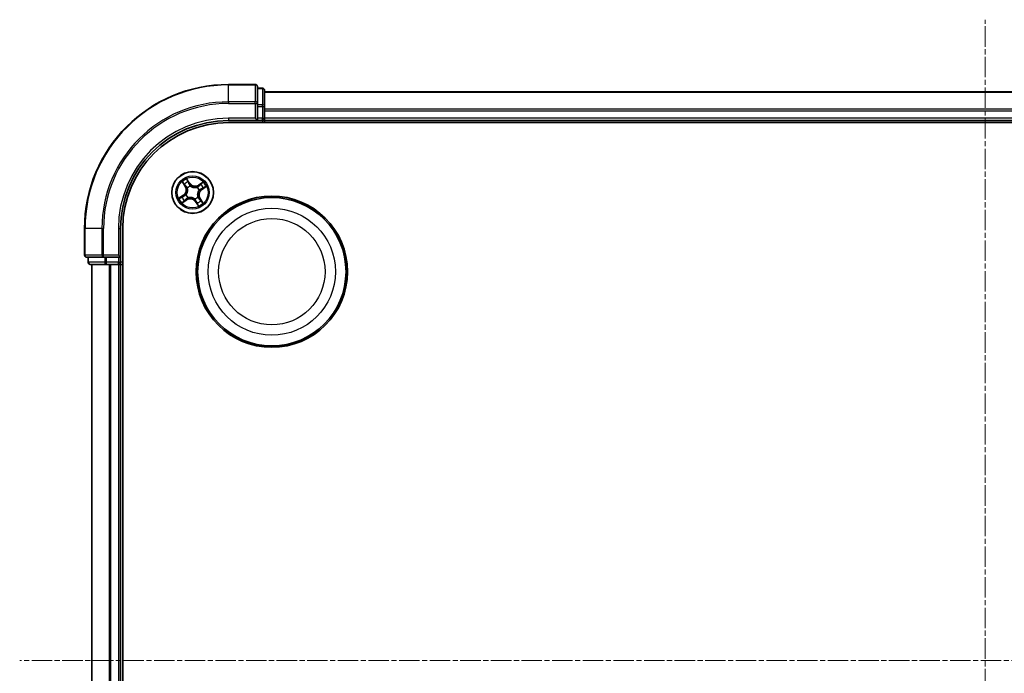
# Model space of a CAD drawing. Units: millimetres. Extents: x 7 to 5336, y 4 to 1128.
# Drawn here: x 1364 to 1500, y 699 to 790 of the extents above; entities that cross this region are included whole.
import ezdxf

# ---------------------------------------------------------------- set-up
doc = ezdxf.new("R2010")
doc.units = ezdxf.units.MM
doc.header["$LTSCALE"] = 0.5
doc.linetypes.add('CHAIN', pattern=[0.3543, 0.2362, -0.0295, 0.0591, -0.0295])
for name, color, linetype, lineweight in [('Centerline (ISO)', 131, 'Continuous', 18), ('Visible (ISO)', 7, 'Continuous', 35), ('Visible Narrow (ISO)', 7, 'Continuous', 25)]:
    doc.layers.add(name, color=color, linetype=linetype, lineweight=lineweight)

msp = doc.modelspace()

# ---------------------------------------------------------------- linework, layer by layer
at = {"layer": 'Centerline (ISO)', "linetype": 'CHAIN', "ltscale": 23.990969}
for p, q in [((1497.6092, 611.5431), (1497.6092, 789.5431)), ((1631.6092, 700.5431), (1363.6092, 700.5431))]:
    msp.add_line(p, q, dxfattribs=at)
at = {"layer": 'Visible (ISO)'}
for p, q in [((1396.3092, 780.5431), (1392.6092, 780.5431)), ((1396.6092, 777.9025), (1396.6092, 780.2431)), ((1397.3092, 780.0431), (1396.6092, 780.0431)), ((1397.6092, 777.5017), (1397.6092, 779.7431)), ((1597.6092, 779.5431), (1397.6092, 779.5431)), ((1396.6092, 777.5017), (1396.6092, 777.9025)), ((1396.6092, 777.5017), (1396.6092, 775.8431)), ((1397.6092, 777.1261), (1397.6092, 777.5017)), ((1397.6092, 776.9025), (1397.6092, 777.1261)), ((1397.6092, 775.8431), (1397.6092, 776.9025)), ((1392.6092, 775.5431), (1396.6092, 775.5431)), ((1392.6092, 775.2431), (1602.6092, 775.2431)), ((1396.3092, 775.8431), (1396.6092, 775.5431)), ((1396.6092, 775.5431), (1396.6092, 775.8431)), ((1396.6092, 775.5431), (1397.3092, 775.5431)), ((1397.6092, 775.5431), (1397.6092, 775.8431)), ((1397.6092, 775.2431), (1397.6092, 775.5431)), ((1397.6092, 775.5431), (1597.6092, 775.5431)), ((1372.6092, 760.5431), (1372.6092, 756.8431)), ((1377.6092, 756.5431), (1377.6092, 760.5431)), ((1377.9092, 640.5431), (1377.9092, 760.5431)), ((1372.9092, 756.5431), (1375.2497, 756.5431)), ((1373.1092, 756.5431), (1373.1092, 755.8431)), ((1375.2497, 756.5431), (1375.6506, 756.5431)), ((1377.3092, 756.5431), (1375.6506, 756.5431)), ((1377.6092, 756.5431), (1377.3092, 756.8431)), ((1377.3092, 756.5431), (1377.6092, 756.5431)), ((1377.6092, 755.8431), (1377.6092, 756.5431)), ((1373.4092, 755.5431), (1375.6506, 755.5431)), ((1373.6092, 755.5431), (1373.6092, 645.5431)), ((1375.6506, 755.5431), (1376.0261, 755.5431)), ((1376.0261, 755.5431), (1376.2497, 755.5431)), ((1376.2497, 755.5431), (1377.3092, 755.5431)), ((1377.3092, 755.5431), (1377.6092, 755.5431)), ((1377.6092, 755.5431), (1377.9092, 755.5431)), ((1377.6092, 645.5431), (1377.6092, 755.5431))]:
    msp.add_line(p, q, dxfattribs=at)
for centre, radius in [((1387.6092, 765.5431), 2.9), ((1398.6092, 754.5431), 10.5), ((1398.6092, 754.5431), 10.3)]:
    msp.add_circle(centre, radius, dxfattribs=at)
for centre, radius, start, end in [((1392.6092, 760.5431), 20, 90, 180), ((1396.3092, 780.2431), 0.3, 0, 90), ((1397.3092, 779.7431), 0.3, 0, 90), ((1392.6092, 760.5431), 15, 90, 180), ((1392.6092, 760.5431), 14.7, 90, 180), ((1397.3092, 775.8431), 0.3, 270, 0), ((1372.9092, 756.8431), 0.3, 180, 270), ((1373.4092, 755.8431), 0.3, 180, 270), ((1377.3092, 755.8431), 0.3, 270, 0)]:
    msp.add_arc(centre, radius, start, end, dxfattribs=at)
at = {"layer": 'Visible Narrow (ISO)'}
for p, q in [((1392.6092, 780.4735), (1392.6092, 780.5431)), ((1392.6092, 780.4735), (1396.3092, 780.4735)), ((1392.6092, 778.133), (1392.6092, 780.4735)), ((1396.3092, 780.4735), (1396.3092, 780.5431)), ((1396.3092, 780.4735), (1396.3092, 778.133)), ((1396.6092, 779.9735), (1397.3092, 779.9735)), ((1397.3092, 779.9735), (1397.3092, 780.0431)), ((1397.3092, 779.9735), (1397.3092, 777.7322)), ((1397.6092, 779.4735), (1597.6092, 779.4735)), ((1396.3092, 778.133), (1392.6092, 778.133)), ((1392.6092, 778.133), (1392.6092, 777.9025)), ((1392.6092, 777.9025), (1396.3092, 777.9025)), ((1396.3092, 777.9025), (1396.3092, 778.133)), ((1396.3092, 777.9025), (1396.3092, 775.8431)), ((1396.3092, 777.9025), (1396.6092, 777.9025)), ((1397.3092, 777.7322), (1396.6092, 777.7322)), ((1397.3092, 777.5017), (1397.3092, 777.7322)), ((1396.6092, 777.5017), (1397.3092, 777.5017)), ((1397.3092, 777.5017), (1397.3092, 775.8431)), ((1397.3092, 777.5017), (1397.6092, 777.5017)), ((1597.6092, 777.133), (1397.6092, 777.133)), ((1397.6092, 776.9025), (1597.6092, 776.9025)), ((1392.6092, 775.8431), (1392.6092, 775.5431)), ((1396.3092, 775.8431), (1392.6092, 775.8431)), ((1397.3092, 775.8431), (1396.6092, 775.8431)), ((1397.3092, 775.5431), (1397.3092, 775.8431)), ((1397.3092, 775.8431), (1397.6092, 775.8431)), ((1397.3092, 775.5431), (1397.3092, 775.2431)), ((1597.6092, 775.8431), (1397.6092, 775.8431)), ((1386.153, 767.0002), (1386.5782, 766.3467)), ((1386.62, 766.3739), (1386.3526, 766.7847)), ((1387.2477, 766.7993), (1386.7999, 767.4375)), ((1386.9254, 767.1719), (1387.207, 766.7707)), ((1387.207, 766.7707), (1387.2477, 766.7993)), ((1389.0663, 766.9993), (1388.4129, 766.574)), ((1388.4401, 766.5323), (1388.8508, 766.7997)), ((1386.62, 766.3739), (1386.5782, 766.3467)), ((1386.62, 766.3739), (1386.6809, 766.4135)), ((1386.8963, 766.1671), (1386.8803, 766.1812)), ((1387.207, 766.7707), (1387.1475, 766.729)), ((1387.2888, 766.4573), (1387.2958, 766.4372)), ((1388.2333, 766.256), (1388.2474, 766.272)), ((1388.4401, 766.5323), (1388.4129, 766.574)), ((1388.4401, 766.5323), (1388.4797, 766.4714)), ((1388.5235, 765.8635), (1388.5034, 765.8565)), ((1388.8368, 765.9453), (1388.7951, 766.0048)), ((1389.2381, 766.2269), (1388.8368, 765.9453)), ((1388.8368, 765.9453), (1388.8655, 765.9045)), ((1388.8655, 765.9045), (1389.5036, 766.3524)), ((1386.353, 765.1816), (1385.7148, 764.7337)), ((1385.9804, 764.8593), (1386.3816, 765.1408)), ((1386.1521, 764.0868), (1386.8056, 764.5121)), ((1386.3816, 765.1408), (1386.353, 765.1816)), ((1386.7784, 764.5538), (1386.3676, 764.2865)), ((1386.3816, 765.1408), (1386.4233, 765.0813)), ((1386.695, 765.2226), (1386.7151, 765.2296)), ((1386.7784, 764.5538), (1386.7388, 764.6147)), ((1386.7784, 764.5538), (1386.8056, 764.5121)), ((1386.9851, 764.8302), (1386.9711, 764.8141)), ((1387.9297, 764.6288), (1387.9226, 764.6489)), ((1388.0115, 764.3154), (1387.9707, 764.2868)), ((1387.9707, 764.2868), (1388.4186, 763.6486)), ((1388.0115, 764.3154), (1388.071, 764.3572)), ((1388.293, 763.9142), (1388.0115, 764.3154)), ((1388.3221, 764.919), (1388.3382, 764.9049)), ((1388.5985, 764.7122), (1388.5376, 764.6726)), ((1388.5985, 764.7122), (1388.6402, 764.7394)), ((1388.5985, 764.7122), (1388.8658, 764.3014)), ((1389.0655, 764.086), (1388.6402, 764.7394)), ((1372.6788, 760.5431), (1372.6092, 760.5431)), ((1372.6788, 756.8431), (1372.6788, 760.5431)), ((1375.0193, 760.5431), (1372.6788, 760.5431)), ((1375.0193, 760.5431), (1375.0193, 756.8431)), ((1375.0193, 760.5431), (1375.2497, 760.5431)), ((1375.2497, 756.8431), (1375.2497, 760.5431)), ((1377.3092, 760.5431), (1377.6092, 760.5431)), ((1377.3092, 760.5431), (1377.3092, 756.8431)), ((1372.6092, 756.8431), (1372.6788, 756.8431)), ((1375.0193, 756.8431), (1372.6788, 756.8431)), ((1373.1092, 755.8431), (1373.1788, 755.8431)), ((1373.1788, 755.8431), (1373.1788, 756.5431)), ((1375.4201, 755.8431), (1373.1788, 755.8431)), ((1375.0193, 756.8431), (1375.2497, 756.8431)), ((1377.3092, 756.8431), (1375.2497, 756.8431)), ((1375.2497, 756.5431), (1375.2497, 756.8431)), ((1375.4201, 756.5431), (1375.4201, 755.8431)), ((1375.4201, 755.8431), (1375.6506, 755.8431)), ((1375.6506, 755.8431), (1375.6506, 756.5431)), ((1377.3092, 755.8431), (1375.6506, 755.8431)), ((1375.6506, 755.5431), (1375.6506, 755.8431)), ((1377.3092, 756.5431), (1377.3092, 755.8431)), ((1377.3092, 755.8431), (1377.6092, 755.8431)), ((1377.3092, 755.5431), (1377.3092, 755.8431)), ((1377.9092, 755.8431), (1377.6092, 755.8431)), ((1373.6788, 645.5431), (1373.6788, 755.5431)), ((1376.0193, 755.5431), (1376.0193, 645.5431)), ((1376.2497, 645.5431), (1376.2497, 755.5431)), ((1377.3092, 755.5431), (1377.3092, 645.5431))]:
    msp.add_line(p, q, dxfattribs=at)
for centre, radius in [((1387.6092, 765.5431), 2.8677), ((1387.6092, 765.5431), 2.3092), ((1387.6092, 765.5431), 2.1415), ((1398.6092, 754.5431), 8.8207), ((1398.6092, 754.5431), 7.384)]:
    msp.add_circle(centre, radius, dxfattribs=at)
for centre, radius, start, end in [((1392.6092, 760.5431), 19.9305, 90, 180), ((1392.6092, 760.5431), 17.59, 90, 180), ((1392.6092, 760.5431), 17.3595, 90, 180), ((1392.6092, 760.5431), 15.3, 90, 180), ((1387.6092, 765.5431), 2.0601, 113.132907, 134.983744), ((1387.6092, 765.5431), 1.6122, 113.750805, 134.365846), ((1387.9469, 767.2899), 0.8542, 215.058326, 303.058326), ((1387.6092, 765.5431), 2.0601, 23.132907, 44.983744), ((1385.8623, 765.8808), 0.8542, 305.058326, 33.058326), ((1385.8623, 765.8808), 0.904, 305.058326, 33.058326), ((1387.6092, 765.5431), 0.9688, 109.31637, 138.800282), ((1387.6092, 765.5431), 0.9475, 109.31637, 138.800282), ((1387.9469, 767.2899), 0.904, 215.058326, 303.058326), ((1387.6092, 765.5431), 0.9475, 19.31637, 48.800282), ((1387.6092, 765.5431), 0.9688, 19.31637, 48.800282), ((1389.3561, 765.2053), 0.904, 125.058326, 213.058326), ((1389.3561, 765.2053), 0.8542, 125.058326, 213.058326), ((1387.6092, 765.5431), 1.6122, 23.750805, 44.365846), ((1387.6092, 765.5431), 2.0601, 203.132907, 224.983744), ((1387.6092, 765.5431), 1.6122, 203.750805, 224.365846), ((1387.6092, 765.5431), 0.9688, 199.31637, 228.800282), ((1387.6092, 765.5431), 0.9475, 199.31637, 228.800282), ((1387.2715, 763.7962), 0.904, 35.058326, 123.058326), ((1387.2715, 763.7962), 0.8542, 35.058326, 123.058326), ((1387.6092, 765.5431), 0.9475, 289.31637, 318.800282), ((1387.6092, 765.5431), 0.9688, 289.31637, 318.800282), ((1387.6092, 765.5431), 1.6122, 293.750805, 314.365846), ((1387.6092, 765.5431), 2.0601, 293.132907, 314.983744)]:
    msp.add_arc(centre, radius, start, end, dxfattribs=at)
for centre, major_axis, ratio, start_param, end_param in [((1396.3092, 780.2431), (0.3, 0), 0.76822128, 0, 1.57079633), ((1397.3092, 779.7431), (0.3, 0), 0.76822128, 0, 1.57079633), ((1396.3092, 777.9025), (0.3, 0), 0.76822128, 0, 1.57079633), ((1397.3092, 777.5017), (0.3, 0), 0.76822128, 0, 1.57079633), ((1386.3944, 766.8118), (-0.0403, -0.0296), 0.54850665, 4.7835784, 6.17876057), ((1386.8846, 767.1433), (0.0425, 0.0263), 0.54850665, 0.10442473, 1.4996069), ((1386.9779, 766.9777), (0.0454, 0.0211), 0.89574018, 0.19731949, 1.55274262), ((1388.878, 766.7579), (-0.0296, 0.0403), 0.54850665, 4.7835784, 6.17876057), ((1386.5132, 766.6636), (-0.0364, -0.0342), 0.89574018, 4.73044269, 6.08586581), ((1386.7226, 766.4407), (-0.0364, -0.0342), 0.89572054, 4.73483766, 6.08588361), ((1386.914, 766.1517), (-0.0458, -0.02), 0.87684642, 5.10328313, 6.10089396), ((1386.914, 766.1517), (-0.0479, -0.0144), 0.41070123, 4.96449783, 6.18744952), ((1387.1067, 766.7003), (0.0453, 0.0211), 0.89572054, 0.1973017, 1.54834765), ((1387.3036, 766.415), (0.0357, 0.035), 0.87684641, 0.18229136, 1.17990219), ((1387.3036, 766.415), (0.0312, 0.0391), 0.41070123, 0.09573579, 1.31868747), ((1388.2179, 766.2383), (-0.02, 0.0458), 0.87684642, 5.10328313, 6.10089396), ((1388.2179, 766.2383), (-0.0144, 0.0479), 0.41070123, 4.96449783, 6.18744952), ((1388.5069, 766.4297), (-0.0342, 0.0364), 0.89572054, 4.73483766, 6.08588361), ((1388.4812, 765.8487), (0.0391, -0.0312), 0.41070123, 0.09573579, 1.31868747), ((1388.4812, 765.8487), (0.035, -0.0357), 0.87684641, 0.18229136, 1.17990219), ((1388.7297, 766.639), (-0.0342, 0.0364), 0.89574018, 4.73044269, 6.08586581), ((1388.7665, 766.0456), (0.0211, -0.0453), 0.89572054, 0.1973017, 1.54834765), ((1389.0439, 766.1743), (0.0211, -0.0454), 0.89574018, 0.19731949, 1.55274262), ((1389.2094, 766.2676), (0.0263, -0.0425), 0.54850665, 0.10442473, 1.4996069), ((1386.009, 764.8185), (-0.0263, 0.0425), 0.54850665, 0.10442473, 1.4996069), ((1386.1746, 764.9118), (-0.0211, 0.0454), 0.89574018, 0.19731949, 1.55274262), ((1386.3404, 764.3282), (0.0296, -0.0403), 0.54850665, 4.7835784, 6.17876057), ((1386.4519, 765.0406), (-0.0211, 0.0453), 0.89572054, 0.1973017, 1.54834765), ((1386.4887, 764.4471), (0.0342, -0.0364), 0.89574018, 4.73044269, 6.08586581), ((1386.7116, 764.6565), (0.0342, -0.0364), 0.89572054, 4.73483766, 6.08588361), ((1386.7372, 765.2374), (-0.035, 0.0357), 0.87684641, 0.18229136, 1.17990219), ((1386.7372, 765.2374), (-0.0391, 0.0312), 0.41070123, 0.09573579, 1.31868747), ((1387.0006, 764.8478), (0.02, -0.0458), 0.87684642, 5.10328313, 6.10089396), ((1387.0006, 764.8478), (0.0144, -0.0479), 0.41070123, 4.96449783, 6.18744952), ((1387.9149, 764.6711), (-0.0312, -0.0391), 0.41070123, 0.09573579, 1.31868747), ((1387.9149, 764.6711), (-0.0357, -0.035), 0.87684641, 0.18229136, 1.17990219), ((1388.1117, 764.3858), (-0.0453, -0.0211), 0.89572054, 0.1973017, 1.54834765), ((1388.2405, 764.1084), (-0.0454, -0.0211), 0.89574018, 0.19731949, 1.55274262), ((1388.3045, 764.9344), (0.0479, 0.0144), 0.41070123, 4.96449783, 6.18744952), ((1388.3045, 764.9344), (0.0458, 0.02), 0.87684642, 5.10328313, 6.10089396), ((1388.4958, 764.6454), (0.0364, 0.0342), 0.89572054, 4.73483766, 6.08588361), ((1388.7052, 764.4225), (0.0364, 0.0342), 0.89574018, 4.73044269, 6.08586581), ((1388.8241, 764.2743), (0.0403, 0.0296), 0.54850665, 4.7835784, 6.17876057), ((1388.3338, 763.9428), (-0.0425, -0.0263), 0.54850665, 0.10442473, 1.4996069), ((1372.9092, 756.8431), (0, -0.3), 0.76822128, 4.71238898, 6.28318531), ((1373.4092, 755.8431), (0, -0.3), 0.76822128, 4.71238898, 6.28318531), ((1375.2497, 756.8431), (0, -0.3), 0.76822128, 4.71238898, 6.28318531), ((1375.6506, 755.8431), (0, -0.3), 0.76822128, 4.71238898, 6.28318531)]:
    msp.add_ellipse(centre, major_axis=major_axis, ratio=ratio, start_param=start_param, end_param=end_param, dxfattribs=at)
for points, knots in [([(1386.3753, 766.8318), (1386.3665, 766.844), (1386.3561, 766.8557), (1386.3261, 766.8849), (1386.305, 766.9015), (1386.2628, 766.9317), (1386.2419, 766.9454), (1386.1982, 766.9728), (1386.1755, 766.9865), (1386.153, 767.0002)], [0, 0, 0, 0, 0.0059340385, 0.0059340385, 0.0154285, 0.0154285, 0.0237449879, 0.0237449879, 0.0323943032, 0.0323943032, 0.0323943032, 0.0323943032]), ([(1386.153, 767.0002), (1386.1723, 766.9815), (1386.1918, 766.9626), (1386.2294, 766.9254), (1386.2476, 766.9071), (1386.285, 766.8678), (1386.3042, 766.8467), (1386.3328, 766.8118), (1386.3432, 766.7983), (1386.3526, 766.7847)], [-0.0323943032, -0.0323943032, -0.0323943032, -0.0323943032, -0.0237449879, -0.0237449879, -0.0154285, -0.0154285, -0.0059340385, -0.0059340385, 0, 0, 0, 0]), ([(1386.3526, 766.7847), (1386.3766, 766.7521), (1386.399, 766.7228), (1386.4391, 766.6728), (1386.4568, 766.652), (1386.4715, 766.6364)], [0, 0, 0, 0, 0.014491423, 0.014491423, 0.0289828459, 0.0289828459, 0.0289828459, 0.0289828459]), ([(1386.4819, 766.6956), (1386.4686, 766.7098), (1386.4527, 766.7288), (1386.4167, 766.7748), (1386.3967, 766.8018), (1386.3753, 766.8318)], [-0.0289828459, -0.0289828459, -0.0289828459, -0.0289828459, -0.014491423, -0.014491423, 0, 0, 0, 0]), ([(1386.9254, 767.1719), (1386.9125, 767.1914), (1386.9005, 767.2127), (1386.8707, 767.2704), (1386.854, 767.3078), (1386.8248, 767.3765), (1386.8123, 767.4071), (1386.7999, 767.4375)], [-0.0320559737, -0.0320559737, -0.0320559737, -0.0320559737, -0.0236501899, -0.0236501899, -0.0102009359, -0.0102009359, 0.0003383294, 0.0003383294, 0.0003383294, 0.0003383294]), ([(1386.7999, 767.4375), (1386.8051, 767.4058), (1386.8102, 767.3738), (1386.8238, 767.3026), (1386.8325, 767.2642), (1386.8526, 767.207), (1386.8618, 767.1864), (1386.8733, 767.1684)], [-0.0003383294, -0.0003383294, -0.0003383294, -0.0003383294, 0.0102009359, 0.0102009359, 0.0236501899, 0.0236501899, 0.0320559737, 0.0320559737, 0.0320559737, 0.0320559737]), ([(1386.8733, 767.1684), (1386.893, 767.1376), (1386.9105, 767.1091), (1386.9398, 767.0585), (1386.9516, 767.0365), (1386.9599, 767.0187)], [-0.0289828459, -0.0289828459, -0.0289828459, -0.0289828459, -0.0145850634, -0.0145850634, 0, 0, 0, 0]), ([(1387.0187, 767.0063), (1387.0096, 767.0259), (1386.9969, 767.0503), (1386.9653, 767.1062), (1386.9465, 767.1378), (1386.9254, 767.1719)], [0, 0, 0, 0, 0.0145850634, 0.0145850634, 0.0289828459, 0.0289828459, 0.0289828459, 0.0289828459]), ([(1386.9599, 767.0187), (1386.9814, 766.9725), (1387.0029, 766.9263), (1387.0459, 766.8338), (1387.0674, 766.7876), (1387.0889, 766.7414)], [-0.0687798542, -0.0687798542, -0.0687798542, -0.0687798542, -0.0343899271, -0.0343899271, 0, 0, 0, 0]), ([(1387.1475, 766.729), (1387.126, 766.7752), (1387.1046, 766.8214), (1387.0616, 766.9139), (1387.0402, 766.9601), (1387.0187, 767.0063)], [0, 0, 0, 0, 0.0343899271, 0.0343899271, 0.0687798542, 0.0687798542, 0.0687798542, 0.0687798542]), ([(1388.8508, 766.7997), (1388.8183, 766.7757), (1388.789, 766.7533), (1388.7389, 766.7132), (1388.7182, 766.6955), (1388.7026, 766.6808)], [0, 0, 0, 0, 0.014491423, 0.014491423, 0.0289828459, 0.0289828459, 0.0289828459, 0.0289828459]), ([(1388.7617, 766.6703), (1388.776, 766.6837), (1388.795, 766.6996), (1388.841, 766.7356), (1388.868, 766.7556), (1388.8979, 766.777)], [-0.0289828459, -0.0289828459, -0.0289828459, -0.0289828459, -0.014491423, -0.014491423, 0, 0, 0, 0]), ([(1389.0663, 766.9993), (1389.0476, 766.98), (1389.0288, 766.9605), (1388.9916, 766.9229), (1388.9733, 766.9047), (1388.9339, 766.8672), (1388.9128, 766.8481), (1388.8779, 766.8194), (1388.8644, 766.8091), (1388.8508, 766.7997)], [-0.0323943032, -0.0323943032, -0.0323943032, -0.0323943032, -0.0237449879, -0.0237449879, -0.0154285, -0.0154285, -0.0059340385, -0.0059340385, 0, 0, 0, 0]), ([(1388.8979, 766.777), (1388.9102, 766.7857), (1388.9219, 766.7961), (1388.951, 766.8261), (1388.9677, 766.8472), (1388.9979, 766.8895), (1389.0115, 766.9104), (1389.039, 766.954), (1389.0527, 766.9768), (1389.0663, 766.9993)], [0, 0, 0, 0, 0.0059340385, 0.0059340385, 0.0154285, 0.0154285, 0.0237449879, 0.0237449879, 0.0323943032, 0.0323943032, 0.0323943032, 0.0323943032]), ([(1386.4715, 766.6364), (1386.5064, 766.5992), (1386.5413, 766.5621), (1386.6111, 766.4878), (1386.646, 766.4507), (1386.6809, 766.4135)], [0, 0, 0, 0, 0.0343899271, 0.0343899271, 0.0687798542, 0.0687798542, 0.0687798542, 0.0687798542]), ([(1386.6911, 766.4726), (1386.6563, 766.5097), (1386.6214, 766.5469), (1386.5517, 766.6213), (1386.5168, 766.6584), (1386.4819, 766.6956)], [-0.0687798542, -0.0687798542, -0.0687798542, -0.0687798542, -0.0343899271, -0.0343899271, 0, 0, 0, 0]), ([(1386.6809, 766.4135), (1386.7288, 766.3634), (1386.7716, 766.3082), (1386.8297, 766.2133), (1386.8487, 766.1775), (1386.8657, 766.1393)], [0, 0, 0, 0, 0.0491206273, 0.0491206273, 0.0764653604, 0.0764653604, 0.0764653604, 0.0764653604]), ([(1386.8803, 766.1812), (1386.8633, 766.222), (1386.8441, 766.2601), (1386.7851, 766.361), (1386.7409, 766.4194), (1386.6911, 766.4726)], [-0.0764653604, -0.0764653604, -0.0764653604, -0.0764653604, -0.0491206273, -0.0491206273, 0, 0, 0, 0]), ([(1386.8657, 766.1393), (1386.8703, 766.1241), (1386.8746, 766.1088), (1386.8981, 766.0146), (1386.9087, 765.9313), (1386.9067, 765.7911), (1386.9012, 765.7361), (1386.8907, 765.682), (1386.8803, 765.6278), (1386.8649, 765.5747), (1386.8145, 765.4439), (1386.7736, 765.3705), (1386.7166, 765.2919), (1386.707, 765.2793), (1386.6971, 765.2669)], [0.073818549, 0.073818549, 0.073818549, 0.073818549, 0.079279611, 0.079279611, 0.107010485, 0.107010485, 0.124342281, 0.124342281, 0.124342281, 0.141674077, 0.141674077, 0.16940495, 0.16940495, 0.174866013, 0.174866013, 0.174866013, 0.174866013]), ([(1386.7151, 765.2296), (1386.7253, 765.2428), (1386.7354, 765.2563), (1386.7944, 765.3404), (1386.8366, 765.4192), (1386.889, 765.5607), (1386.9052, 765.6183), (1386.9166, 765.677), (1386.9279, 765.7356), (1386.9344, 765.7951), (1386.9385, 765.946), (1386.9287, 766.0348), (1386.9052, 766.1348), (1386.9009, 766.1511), (1386.8963, 766.1671)], [-0.174866013, -0.174866013, -0.174866013, -0.174866013, -0.16940495, -0.16940495, -0.141674077, -0.141674077, -0.124342281, -0.124342281, -0.124342281, -0.107010485, -0.107010485, -0.079279611, -0.079279611, -0.073818549, -0.073818549, -0.073818549, -0.073818549]), ([(1387.0889, 766.7414), (1387.1196, 766.6754), (1387.1574, 766.6127), (1387.229, 766.5203), (1387.2572, 766.4883), (1387.2888, 766.4573)], [-0.0982412545, -0.0982412545, -0.0982412545, -0.0982412545, -0.0491206273, -0.0491206273, -0.0217758941, -0.0217758941, -0.0217758941, -0.0217758941]), ([(1387.3331, 766.4552), (1387.304, 766.4853), (1387.2779, 766.5162), (1387.2114, 766.6055), (1387.1762, 766.6658), (1387.1475, 766.729)], [0.0217758941, 0.0217758941, 0.0217758941, 0.0217758941, 0.0491206273, 0.0491206273, 0.0982412545, 0.0982412545, 0.0982412545, 0.0982412545]), ([(1387.2958, 766.4372), (1387.309, 766.4269), (1387.3225, 766.4169), (1387.4065, 766.3578), (1387.4854, 766.3156), (1387.6268, 766.2632), (1387.6845, 766.247), (1387.7431, 766.2357), (1387.8018, 766.2244), (1387.8613, 766.2179), (1388.0121, 766.2138), (1388.101, 766.2236), (1388.201, 766.2471), (1388.2173, 766.2513), (1388.2333, 766.256)], [-0.174866013, -0.174866013, -0.174866013, -0.174866013, -0.16940495, -0.16940495, -0.141674077, -0.141674077, -0.124342281, -0.124342281, -0.124342281, -0.107010485, -0.107010485, -0.079279611, -0.079279611, -0.073818549, -0.073818549, -0.073818549, -0.073818549]), ([(1388.2054, 766.2865), (1388.1903, 766.282), (1388.1749, 766.2777), (1388.0808, 766.2541), (1387.9974, 766.2435), (1387.8573, 766.2456), (1387.8023, 766.2511), (1387.7481, 766.2616), (1387.694, 766.272), (1387.6409, 766.2874), (1387.5101, 766.3378), (1387.4367, 766.3786), (1387.3581, 766.4356), (1387.3454, 766.4453), (1387.3331, 766.4552)], [0.073818549, 0.073818549, 0.073818549, 0.073818549, 0.079279611, 0.079279611, 0.107010485, 0.107010485, 0.124342281, 0.124342281, 0.124342281, 0.141674077, 0.141674077, 0.16940495, 0.16940495, 0.174866013, 0.174866013, 0.174866013, 0.174866013]), ([(1388.4797, 766.4714), (1388.4295, 766.4235), (1388.3744, 766.3806), (1388.2794, 766.3226), (1388.2436, 766.3036), (1388.2054, 766.2865)], [0, 0, 0, 0, 0.0491206273, 0.0491206273, 0.0764653604, 0.0764653604, 0.0764653604, 0.0764653604]), ([(1388.2474, 766.272), (1388.2882, 766.289), (1388.3263, 766.3081), (1388.4272, 766.3672), (1388.4856, 766.4113), (1388.5387, 766.4611)], [-0.0764653604, -0.0764653604, -0.0764653604, -0.0764653604, -0.0491206273, -0.0491206273, 0, 0, 0, 0]), ([(1388.5034, 765.8565), (1388.4931, 765.8433), (1388.4831, 765.8298), (1388.424, 765.7458), (1388.3818, 765.6669), (1388.3294, 765.5254), (1388.3132, 765.4678), (1388.3019, 765.4092), (1388.2905, 765.3505), (1388.2841, 765.291), (1388.28, 765.1402), (1388.2897, 765.0513), (1388.3133, 764.9513), (1388.3175, 764.935), (1388.3221, 764.919)], [-0.174866013, -0.174866013, -0.174866013, -0.174866013, -0.16940495, -0.16940495, -0.141674077, -0.141674077, -0.124342281, -0.124342281, -0.124342281, -0.107010485, -0.107010485, -0.079279611, -0.079279611, -0.073818549, -0.073818549, -0.073818549, -0.073818549]), ([(1388.3527, 764.9468), (1388.3481, 764.962), (1388.3439, 764.9773), (1388.3203, 765.0715), (1388.3097, 765.1548), (1388.3117, 765.295), (1388.3173, 765.35), (1388.3277, 765.4042), (1388.3382, 765.4583), (1388.3536, 765.5114), (1388.4039, 765.6422), (1388.4448, 765.7156), (1388.5018, 765.7942), (1388.5114, 765.8068), (1388.5213, 765.8192)], [0.073818549, 0.073818549, 0.073818549, 0.073818549, 0.079279611, 0.079279611, 0.107010485, 0.107010485, 0.124342281, 0.124342281, 0.124342281, 0.141674077, 0.141674077, 0.16940495, 0.16940495, 0.174866013, 0.174866013, 0.174866013, 0.174866013]), ([(1388.7026, 766.6808), (1388.6654, 766.6459), (1388.6283, 766.611), (1388.554, 766.5412), (1388.5168, 766.5063), (1388.4797, 766.4714)], [0, 0, 0, 0, 0.0343899271, 0.0343899271, 0.0687798542, 0.0687798542, 0.0687798542, 0.0687798542]), ([(1388.5213, 765.8192), (1388.5514, 765.8483), (1388.5824, 765.8744), (1388.6716, 765.9409), (1388.7319, 765.9761), (1388.7951, 766.0048)], [0.0217758941, 0.0217758941, 0.0217758941, 0.0217758941, 0.0491206273, 0.0491206273, 0.0982412545, 0.0982412545, 0.0982412545, 0.0982412545]), ([(1388.8076, 766.0634), (1388.7416, 766.0327), (1388.6788, 765.9949), (1388.5864, 765.9233), (1388.5544, 765.8951), (1388.5235, 765.8635)], [-0.0982412545, -0.0982412545, -0.0982412545, -0.0982412545, -0.0491206273, -0.0491206273, -0.0217758941, -0.0217758941, -0.0217758941, -0.0217758941]), ([(1388.5387, 766.4611), (1388.5759, 766.496), (1388.6131, 766.5309), (1388.6874, 766.6006), (1388.7246, 766.6355), (1388.7617, 766.6703)], [-0.0687798542, -0.0687798542, -0.0687798542, -0.0687798542, -0.0343899271, -0.0343899271, 0, 0, 0, 0]), ([(1388.7951, 766.0048), (1388.8413, 766.0262), (1388.8876, 766.0477), (1388.98, 766.0906), (1389.0262, 766.1121), (1389.0725, 766.1336)], [0, 0, 0, 0, 0.0343899271, 0.0343899271, 0.0687798542, 0.0687798542, 0.0687798542, 0.0687798542]), ([(1389.0849, 766.1924), (1389.0386, 766.1709), (1388.9924, 766.1494), (1388.9, 766.1064), (1388.8538, 766.0849), (1388.8076, 766.0634)], [-0.0687798542, -0.0687798542, -0.0687798542, -0.0687798542, -0.0343899271, -0.0343899271, 0, 0, 0, 0]), ([(1389.0725, 766.1336), (1389.0921, 766.1427), (1389.1164, 766.1554), (1389.1724, 766.187), (1389.2039, 766.2057), (1389.2381, 766.2269)], [0, 0, 0, 0, 0.0145850634, 0.0145850634, 0.0289828459, 0.0289828459, 0.0289828459, 0.0289828459]), ([(1389.2346, 766.279), (1389.2038, 766.2593), (1389.1753, 766.2418), (1389.1247, 766.2125), (1389.1027, 766.2007), (1389.0849, 766.1924)], [-0.0289828459, -0.0289828459, -0.0289828459, -0.0289828459, -0.0145850634, -0.0145850634, 0, 0, 0, 0]), ([(1389.5036, 766.3524), (1389.472, 766.3472), (1389.44, 766.342), (1389.3688, 766.3284), (1389.3304, 766.3197), (1389.2732, 766.2997), (1389.2525, 766.2905), (1389.2346, 766.279)], [-0.0003383294, -0.0003383294, -0.0003383294, -0.0003383294, 0.0102009359, 0.0102009359, 0.0236501899, 0.0236501899, 0.0320559737, 0.0320559737, 0.0320559737, 0.0320559737]), ([(1389.2381, 766.2269), (1389.2576, 766.2397), (1389.2789, 766.2518), (1389.3365, 766.2816), (1389.374, 766.2983), (1389.4426, 766.3275), (1389.4733, 766.34), (1389.5036, 766.3524)], [-0.0320559737, -0.0320559737, -0.0320559737, -0.0320559737, -0.0236501899, -0.0236501899, -0.0102009359, -0.0102009359, 0.0003383294, 0.0003383294, 0.0003383294, 0.0003383294]), ([(1385.9804, 764.8593), (1385.9609, 764.8464), (1385.9396, 764.8343), (1385.8819, 764.8046), (1385.8445, 764.7878), (1385.7758, 764.7586), (1385.7451, 764.7461), (1385.7148, 764.7337)], [-0.0320559737, -0.0320559737, -0.0320559737, -0.0320559737, -0.0236501899, -0.0236501899, -0.0102009359, -0.0102009359, 0.0003383294, 0.0003383294, 0.0003383294, 0.0003383294]), ([(1385.7148, 764.7337), (1385.7465, 764.7389), (1385.7785, 764.7441), (1385.8496, 764.7577), (1385.8881, 764.7664), (1385.9453, 764.7864), (1385.9659, 764.7956), (1385.9839, 764.8071)], [-0.0003383294, -0.0003383294, -0.0003383294, -0.0003383294, 0.0102009359, 0.0102009359, 0.0236501899, 0.0236501899, 0.0320559737, 0.0320559737, 0.0320559737, 0.0320559737]), ([(1386.146, 764.9525), (1386.1264, 764.9434), (1386.102, 764.9307), (1386.046, 764.8991), (1386.0145, 764.8804), (1385.9804, 764.8593)], [0, 0, 0, 0, 0.0145850634, 0.0145850634, 0.0289828459, 0.0289828459, 0.0289828459, 0.0289828459]), ([(1385.9839, 764.8071), (1386.0147, 764.8268), (1386.0431, 764.8443), (1386.0937, 764.8736), (1386.1158, 764.8854), (1386.1336, 764.8937)], [-0.0289828459, -0.0289828459, -0.0289828459, -0.0289828459, -0.0145850634, -0.0145850634, 0, 0, 0, 0]), ([(1386.1336, 764.8937), (1386.1798, 764.9152), (1386.226, 764.9367), (1386.3184, 764.9797), (1386.3646, 765.0012), (1386.4109, 765.0227)], [-0.0687798542, -0.0687798542, -0.0687798542, -0.0687798542, -0.0343899271, -0.0343899271, 0, 0, 0, 0]), ([(1386.4233, 765.0813), (1386.3771, 765.0599), (1386.3309, 765.0384), (1386.2384, 764.9955), (1386.1922, 764.974), (1386.146, 764.9525)], [0, 0, 0, 0, 0.0343899271, 0.0343899271, 0.0687798542, 0.0687798542, 0.0687798542, 0.0687798542]), ([(1386.3205, 764.3091), (1386.3082, 764.3004), (1386.2966, 764.29), (1386.2674, 764.26), (1386.2508, 764.2389), (1386.2206, 764.1966), (1386.2069, 764.1757), (1386.1795, 764.1321), (1386.1657, 764.1093), (1386.1521, 764.0868)], [0, 0, 0, 0, 0.0059340385, 0.0059340385, 0.0154285, 0.0154285, 0.0237449879, 0.0237449879, 0.0323943032, 0.0323943032, 0.0323943032, 0.0323943032]), ([(1386.1521, 764.0868), (1386.1708, 764.1061), (1386.1897, 764.1256), (1386.2269, 764.1633), (1386.2452, 764.1814), (1386.2845, 764.2189), (1386.3056, 764.238), (1386.3405, 764.2667), (1386.354, 764.2771), (1386.3676, 764.2865)], [-0.0323943032, -0.0323943032, -0.0323943032, -0.0323943032, -0.0237449879, -0.0237449879, -0.0154285, -0.0154285, -0.0059340385, -0.0059340385, 0, 0, 0, 0]), ([(1386.4567, 764.4158), (1386.4424, 764.4024), (1386.4234, 764.3865), (1386.3774, 764.3505), (1386.3505, 764.3305), (1386.3205, 764.3091)], [-0.0289828459, -0.0289828459, -0.0289828459, -0.0289828459, -0.014491423, -0.014491423, 0, 0, 0, 0]), ([(1386.3676, 764.2865), (1386.4001, 764.3104), (1386.4294, 764.3328), (1386.4795, 764.3729), (1386.5002, 764.3906), (1386.5159, 764.4053)], [0, 0, 0, 0, 0.014491423, 0.014491423, 0.0289828459, 0.0289828459, 0.0289828459, 0.0289828459]), ([(1386.4109, 765.0227), (1386.4769, 765.0534), (1386.5396, 765.0912), (1386.632, 765.1628), (1386.664, 765.191), (1386.695, 765.2226)], [-0.0982412545, -0.0982412545, -0.0982412545, -0.0982412545, -0.0491206273, -0.0491206273, -0.0217758941, -0.0217758941, -0.0217758941, -0.0217758941]), ([(1386.6971, 765.2669), (1386.667, 765.2378), (1386.636, 765.2117), (1386.5468, 765.1452), (1386.4865, 765.11), (1386.4233, 765.0813)], [0.0217758941, 0.0217758941, 0.0217758941, 0.0217758941, 0.0491206273, 0.0491206273, 0.0982412545, 0.0982412545, 0.0982412545, 0.0982412545]), ([(1386.6797, 764.625), (1386.6425, 764.5901), (1386.6054, 764.5552), (1386.531, 764.4855), (1386.4939, 764.4506), (1386.4567, 764.4158)], [-0.0687798542, -0.0687798542, -0.0687798542, -0.0687798542, -0.0343899271, -0.0343899271, 0, 0, 0, 0]), ([(1386.5159, 764.4053), (1386.553, 764.4402), (1386.5902, 764.4751), (1386.6645, 764.5449), (1386.7016, 764.5798), (1386.7388, 764.6147)], [0, 0, 0, 0, 0.0343899271, 0.0343899271, 0.0687798542, 0.0687798542, 0.0687798542, 0.0687798542]), ([(1386.9711, 764.8141), (1386.9303, 764.7971), (1386.8922, 764.778), (1386.7913, 764.7189), (1386.7328, 764.6748), (1386.6797, 764.625)], [-0.0764653604, -0.0764653604, -0.0764653604, -0.0764653604, -0.0491206273, -0.0491206273, 0, 0, 0, 0]), ([(1386.7388, 764.6147), (1386.7889, 764.6627), (1386.8441, 764.7055), (1386.939, 764.7635), (1386.9748, 764.7825), (1387.013, 764.7996)], [0, 0, 0, 0, 0.0491206273, 0.0491206273, 0.0764653604, 0.0764653604, 0.0764653604, 0.0764653604]), ([(1387.9226, 764.6489), (1387.9095, 764.6592), (1387.896, 764.6692), (1387.8119, 764.7283), (1387.7331, 764.7705), (1387.5916, 764.8229), (1387.534, 764.8391), (1387.4753, 764.8504), (1387.4166, 764.8618), (1387.3572, 764.8682), (1387.2063, 764.8723), (1387.1174, 764.8625), (1387.0174, 764.839), (1387.0012, 764.8348), (1386.9851, 764.8302)], [-0.174866013, -0.174866013, -0.174866013, -0.174866013, -0.16940495, -0.16940495, -0.141674077, -0.141674077, -0.124342281, -0.124342281, -0.124342281, -0.107010485, -0.107010485, -0.079279611, -0.079279611, -0.073818549, -0.073818549, -0.073818549, -0.073818549]), ([(1387.013, 764.7996), (1387.0282, 764.8042), (1387.0435, 764.8084), (1387.1377, 764.832), (1387.221, 764.8426), (1387.3612, 764.8405), (1387.4162, 764.835), (1387.4703, 764.8246), (1387.5245, 764.8141), (1387.5776, 764.7987), (1387.7084, 764.7483), (1387.7817, 764.7075), (1387.8604, 764.6505), (1387.873, 764.6408), (1387.8854, 764.6309)], [0.073818549, 0.073818549, 0.073818549, 0.073818549, 0.079279611, 0.079279611, 0.107010485, 0.107010485, 0.124342281, 0.124342281, 0.124342281, 0.141674077, 0.141674077, 0.16940495, 0.16940495, 0.174866013, 0.174866013, 0.174866013, 0.174866013]), ([(1387.8854, 764.6309), (1387.9145, 764.6009), (1387.9406, 764.5699), (1388.0071, 764.4806), (1388.0423, 764.4203), (1388.071, 764.3572)], [0.0217758941, 0.0217758941, 0.0217758941, 0.0217758941, 0.0491206273, 0.0491206273, 0.0982412545, 0.0982412545, 0.0982412545, 0.0982412545]), ([(1388.1296, 764.3447), (1388.0988, 764.4107), (1388.0611, 764.4734), (1387.9894, 764.5658), (1387.9612, 764.5978), (1387.9297, 764.6288)], [-0.0982412545, -0.0982412545, -0.0982412545, -0.0982412545, -0.0491206273, -0.0491206273, -0.0217758941, -0.0217758941, -0.0217758941, -0.0217758941]), ([(1388.071, 764.3572), (1388.0924, 764.3109), (1388.1139, 764.2647), (1388.1568, 764.1723), (1388.1783, 764.126), (1388.1997, 764.0798)], [0, 0, 0, 0, 0.0343899271, 0.0343899271, 0.0687798542, 0.0687798542, 0.0687798542, 0.0687798542]), ([(1388.2585, 764.0674), (1388.2371, 764.1136), (1388.2156, 764.1598), (1388.1726, 764.2523), (1388.1511, 764.2985), (1388.1296, 764.3447)], [-0.0687798542, -0.0687798542, -0.0687798542, -0.0687798542, -0.0343899271, -0.0343899271, 0, 0, 0, 0]), ([(1388.1997, 764.0798), (1388.2088, 764.0602), (1388.2216, 764.0359), (1388.2531, 763.9799), (1388.2719, 763.9483), (1388.293, 763.9142)], [0, 0, 0, 0, 0.0145850634, 0.0145850634, 0.0289828459, 0.0289828459, 0.0289828459, 0.0289828459]), ([(1388.3452, 763.9177), (1388.3255, 763.9485), (1388.308, 763.977), (1388.2786, 764.0276), (1388.2669, 764.0496), (1388.2585, 764.0674)], [-0.0289828459, -0.0289828459, -0.0289828459, -0.0289828459, -0.0145850634, -0.0145850634, 0, 0, 0, 0]), ([(1388.3382, 764.9049), (1388.3551, 764.8641), (1388.3743, 764.826), (1388.4334, 764.7251), (1388.4775, 764.6667), (1388.5273, 764.6136)], [-0.0764653604, -0.0764653604, -0.0764653604, -0.0764653604, -0.0491206273, -0.0491206273, 0, 0, 0, 0]), ([(1388.5376, 764.6726), (1388.4896, 764.7227), (1388.4468, 764.7779), (1388.3888, 764.8729), (1388.3698, 764.9086), (1388.3527, 764.9468)], [0, 0, 0, 0, 0.0491206273, 0.0491206273, 0.0764653604, 0.0764653604, 0.0764653604, 0.0764653604]), ([(1388.5273, 764.6136), (1388.5622, 764.5764), (1388.597, 764.5392), (1388.6668, 764.4649), (1388.7016, 764.4277), (1388.7365, 764.3905)], [-0.0687798542, -0.0687798542, -0.0687798542, -0.0687798542, -0.0343899271, -0.0343899271, 0, 0, 0, 0]), ([(1388.7469, 764.4497), (1388.7121, 764.4869), (1388.6772, 764.524), (1388.6074, 764.5983), (1388.5725, 764.6354), (1388.5376, 764.6726)], [0, 0, 0, 0, 0.0343899271, 0.0343899271, 0.0687798542, 0.0687798542, 0.0687798542, 0.0687798542]), ([(1388.7365, 764.3905), (1388.7498, 764.3763), (1388.7658, 764.3573), (1388.8018, 764.3113), (1388.8218, 764.2843), (1388.8432, 764.2543)], [-0.0289828459, -0.0289828459, -0.0289828459, -0.0289828459, -0.014491423, -0.014491423, 0, 0, 0, 0]), ([(1388.8658, 764.3014), (1388.8419, 764.334), (1388.8195, 764.3633), (1388.7794, 764.4133), (1388.7616, 764.4341), (1388.7469, 764.4497)], [0, 0, 0, 0, 0.014491423, 0.014491423, 0.0289828459, 0.0289828459, 0.0289828459, 0.0289828459]), ([(1388.8432, 764.2543), (1388.8519, 764.2421), (1388.8623, 764.2304), (1388.8923, 764.2013), (1388.9134, 764.1846), (1388.9557, 764.1544), (1388.9766, 764.1407), (1389.0202, 764.1133), (1389.0429, 764.0996), (1389.0655, 764.086)], [0, 0, 0, 0, 0.0059340385, 0.0059340385, 0.0154285, 0.0154285, 0.0237449879, 0.0237449879, 0.0323943032, 0.0323943032, 0.0323943032, 0.0323943032]), ([(1389.0655, 764.086), (1389.0462, 764.1047), (1389.0267, 764.1235), (1388.989, 764.1607), (1388.9708, 764.179), (1388.9334, 764.2183), (1388.9143, 764.2394), (1388.8856, 764.2743), (1388.8752, 764.2879), (1388.8658, 764.3014)], [-0.0323943032, -0.0323943032, -0.0323943032, -0.0323943032, -0.0237449879, -0.0237449879, -0.0154285, -0.0154285, -0.0059340385, -0.0059340385, 0, 0, 0, 0]), ([(1388.293, 763.9142), (1388.3059, 763.8947), (1388.318, 763.8734), (1388.3477, 763.8157), (1388.3645, 763.7783), (1388.3937, 763.7096), (1388.4062, 763.679), (1388.4186, 763.6486)], [-0.0320559737, -0.0320559737, -0.0320559737, -0.0320559737, -0.0236501899, -0.0236501899, -0.0102009359, -0.0102009359, 0.0003383294, 0.0003383294, 0.0003383294, 0.0003383294]), ([(1388.4186, 763.6486), (1388.4134, 763.6803), (1388.4082, 763.7123), (1388.3946, 763.7835), (1388.3859, 763.8219), (1388.3658, 763.8791), (1388.3567, 763.8997), (1388.3452, 763.9177)], [-0.0003383294, -0.0003383294, -0.0003383294, -0.0003383294, 0.0102009359, 0.0102009359, 0.0236501899, 0.0236501899, 0.0320559737, 0.0320559737, 0.0320559737, 0.0320559737])]:
    msp.add_open_spline(points, degree=3, knots=knots, dxfattribs=at)

doc.saveas('drawing.dxf')
